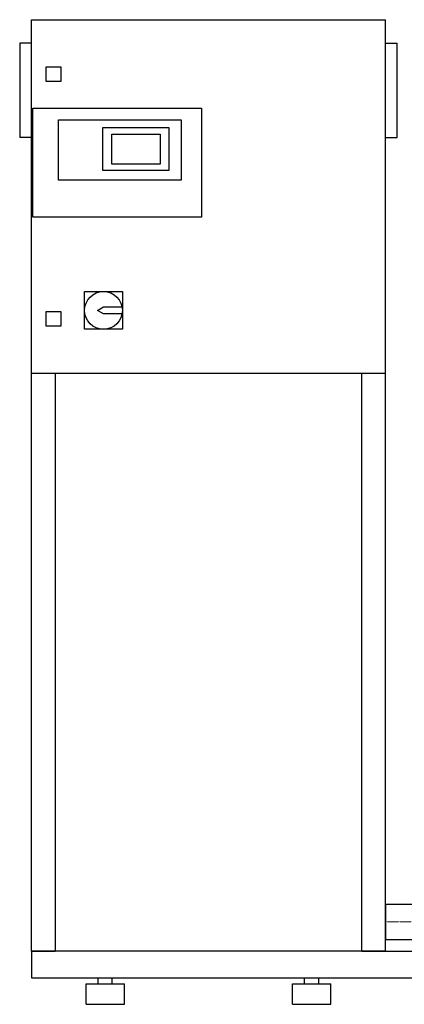
# Model space of a CAD drawing. Extents: x -620 to 1200, y 0 to 1670.
# Drawn here: x -620 to 32, y 0 to 1670 of the extents above; entities that cross this region are included whole.
import ezdxf

# ---------------------------------------------------------------- set-up
doc = ezdxf.new("R2010")
doc.units = 0
doc.linetypes.add('DASHDOT', pattern=[1, 0.5, -0.25, 0, -0.25])
doc.layers.get('0').update_dxf_attribs({"color": 124})
doc.layers.add('CP_AXIS', color=143, linetype='DASHDOT', lineweight=18)

msp = doc.modelspace()

# ---------------------------------------------------------------- linework, layer by layer
at = {"extrusion": (0, 1, 0)}
for p, q in [((-600, 90), (-600, 1670)), ((-600, 1670), (0, 1670)), ((0, 90), (0, 1670)), ((-620, 1630), (-620, 1470)), ((-600, 1630), (-620, 1630)), ((0, 1630), (20, 1630)), ((20, 1470), (20, 1630)), ((-575, 1565), (-575, 1590)), ((-575, 1590), (-550, 1590)), ((-550, 1590), (-550, 1565)), ((-550, 1565), (-575, 1565)), ((-598, 1335), (-598, 1520)), ((-598, 1520), (-312, 1520)), ((-312, 1520), (-312, 1335)), ((-554, 1500), (-346, 1500)), ((-554, 1398), (-554, 1500)), ((-479, 1487), (-367, 1487)), ((-479, 1414), (-479, 1487)), ((-367, 1487), (-367, 1414)), ((-346, 1500), (-346, 1398)), ((-600, 1470), (-620, 1470)), ((-464, 1425), (-464, 1476)), ((-464, 1476), (-382, 1476)), ((-382, 1476), (-382, 1425)), ((0, 1470), (20, 1470)), ((-382, 1425), (-464, 1425)), ((-367, 1414), (-479, 1414)), ((-346, 1398), (-554, 1398)), ((-312, 1335), (-598, 1335)), ((-510, 1209), (-446, 1209)), ((-510, 1145), (-510, 1209)), ((-446, 1209), (-446, 1145)), ((-575, 1175), (-550, 1175)), ((-575, 1150), (-575, 1175)), ((-550, 1175), (-550, 1150)), ((-488, 1177), (-478, 1183)), ((-478, 1171), (-488, 1177)), ((-478, 1183), (-446.6, 1183)), ((-446.6, 1171), (-478, 1171)), ((-550, 1150), (-575, 1150)), ((-446, 1145), (-510, 1145)), ((0, 1070), (-600, 1070)), ((-560, 1070), (-560, 90)), ((-40, 90), (-40, 1070)), ((0, 170.1), (0, 109.8)), ((0, 170.1), (0, 109.8)), ((0, 170.1), (0, 170.1)), ((0, 170.1), (1200, 170.1)), ((0, 112.4), (0, 110.1)), ((0, 109.8), (0, 109.8)), ((0, 109.8), (1200, 109.8)), ((0, 90), (1200, 90)), ((-600, 45), (1200, 45)), ((-507.5, 35), (-442.5, 35)), ((-507.5, 0), (-507.5, 35)), ((-487, 35), (-487, 45)), ((-463, 35), (-463, 45)), ((-442.5, 0), (-442.5, 35)), ((-157.5, 35), (-92.5, 35)), ((-157.5, 0), (-157.5, 35)), ((-137, 35), (-137, 45)), ((-113, 35), (-113, 45)), ((-92.5, 0), (-92.5, 35)), ((-507.5, 0), (-442.5, 0)), ((-157.5, 0), (-92.5, 0))]:
    msp.add_line(p, q, dxfattribs=at)
for p, q in [((0, 109.8), (0, 170.1)), ((-600, 90), (-600, 90)), ((-600, 90), (-600, 45)), ((0, 90), (-600, 90)), ((-600, 90), (-560, 90)), ((-40, 90), (0, 90))]:
    msp.add_line(p, q)
msp.add_circle((-478, 1177), 32)
at = {"layer": 'CP_AXIS'}
for p in [(1200, 140), (0, 140)]:
    msp.add_line(p, (0, 140), dxfattribs=at)

doc.saveas('drawing.dxf')
